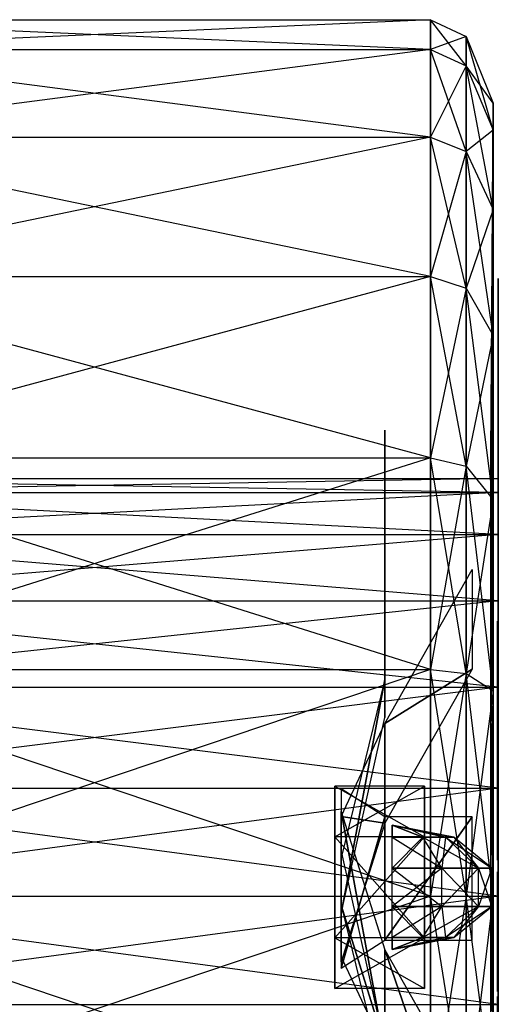
# Model space of a CAD drawing. Units: metres. Extents: x -1.62 to 1.65, y -4.29 to 2.27.
# Drawn here: x 1.16 to 1.39, y -2.76 to -2.29 of the extents above; entities that cross this region are included whole.
import ezdxf

# ---------------------------------------------------------------- set-up
doc = ezdxf.new("R2010")
doc.units = ezdxf.units.M

msp = doc.modelspace()

# ---------------------------------------------------------------- linework, layer by layer
for points in [[(1.354495, -2.306582, -0.655439), (1.354495, -2.292408, -0.547776), (1.035062, -2.306582, -0.655439)], [(1.035062, -2.306582, -0.655439), (1.035062, -2.292408, -0.547776), (1.354495, -2.292408, -0.547776)], [(1.354495, -2.292408, -0.547776), (1.354495, -2.306582, -0.440112), (1.035062, -2.292408, -0.547776)], [(1.035062, -2.292408, -0.547776), (1.035062, -2.306582, -0.440112), (1.354495, -2.306582, -0.440112)], [(1.354495, -2.306582, -0.655439), (1.354495, -2.292408, -0.547776), (1.371475, -2.300332, -0.547776)], [(1.371475, -2.300332, -0.547776), (1.371475, -2.314236, -0.442163), (1.354495, -2.292408, -0.547776)], [(1.354495, -2.292408, -0.547776), (1.354495, -2.306582, -0.440112), (1.371475, -2.314236, -0.442163)], [(1.371475, -2.314235, -0.653388), (1.371475, -2.300332, -0.547776), (1.354495, -2.306582, -0.655439)], [(1.371475, -2.314235, -0.653388), (1.371475, -2.300332, -0.547776), (1.38421, -2.332025, -0.547776)], [(1.38421, -2.332025, -0.547776), (1.38421, -2.344849, -0.450366), (1.371475, -2.300332, -0.547776)], [(1.371475, -2.300332, -0.547776), (1.371475, -2.314236, -0.442163), (1.38421, -2.344849, -0.450366)], [(1.354495, -2.348139, -0.755765), (1.354495, -2.306582, -0.655439), (1.035062, -2.348139, -0.755765)], [(1.035062, -2.348139, -0.755765), (1.035062, -2.306582, -0.655439), (1.354495, -2.306582, -0.655439)], [(1.354495, -2.306582, -0.440112), (1.354495, -2.348139, -0.339786), (1.035062, -2.306582, -0.440112)], [(1.035062, -2.306582, -0.440112), (1.035062, -2.348139, -0.339785), (1.354495, -2.348139, -0.339786)], [(1.354495, -2.348139, -0.755765), (1.354495, -2.306582, -0.655439), (1.371475, -2.314235, -0.653388)], [(1.371475, -2.314236, -0.442163), (1.371475, -2.355001, -0.343747), (1.354495, -2.306582, -0.440112)], [(1.354495, -2.306582, -0.440112), (1.354495, -2.348139, -0.339786), (1.371475, -2.355001, -0.343747)], [(1.371475, -2.355, -0.751804), (1.371475, -2.314235, -0.653388), (1.354495, -2.348139, -0.755765)], [(1.371475, -2.355, -0.751804), (1.371475, -2.314235, -0.653388), (1.38421, -2.344849, -0.645185)], [(1.38421, -2.344849, -0.645185), (1.38421, -2.332025, -0.547776), (1.371475, -2.314235, -0.653388)], [(1.38421, -2.344849, -0.450366), (1.38421, -2.382448, -0.359594), (1.371475, -2.314236, -0.442163)], [(1.371475, -2.314236, -0.442163), (1.371475, -2.355001, -0.343747), (1.38421, -2.382448, -0.359594)], [(1.38421, -2.344849, -0.645185), (1.38421, -2.332025, -0.547776), (1.383149, -2.498417, -0.547776)], [(1.383149, -2.498417, -0.547776), (1.383149, -2.505572, -0.493431), (1.38421, -2.332025, -0.547776)], [(1.38421, -2.332025, -0.547776), (1.38421, -2.344849, -0.450366), (1.383149, -2.505572, -0.493431)], [(1.38421, -2.382448, -0.735957), (1.38421, -2.344849, -0.645185), (1.371475, -2.355, -0.751804)], [(1.38421, -2.382448, -0.735957), (1.38421, -2.344849, -0.645185), (1.383149, -2.505571, -0.60212)], [(1.383149, -2.505571, -0.60212), (1.383149, -2.498417, -0.547776), (1.38421, -2.344849, -0.645185)], [(1.383149, -2.505572, -0.493431), (1.383149, -2.526548, -0.44279), (1.38421, -2.344849, -0.450366)], [(1.38421, -2.344849, -0.450366), (1.38421, -2.382448, -0.359594), (1.383149, -2.526548, -0.44279)], [(1.354495, -2.414246, -0.841918), (1.354495, -2.348139, -0.755765), (1.035062, -2.414245, -0.841918)], [(1.035062, -2.414245, -0.841918), (1.035062, -2.348139, -0.755765), (1.354495, -2.348139, -0.755765)], [(1.354495, -2.348139, -0.339786), (1.354495, -2.414246, -0.253633), (1.035062, -2.348139, -0.339785)], [(1.035062, -2.348139, -0.339785), (1.035062, -2.414245, -0.253633), (1.354495, -2.414246, -0.253633)], [(1.354495, -2.414246, -0.841918), (1.354495, -2.348139, -0.755765), (1.371475, -2.355, -0.751804)], [(1.371475, -2.355001, -0.343747), (1.371475, -2.419848, -0.259236), (1.354495, -2.348139, -0.339786)], [(1.354495, -2.348139, -0.339786), (1.354495, -2.414246, -0.253633), (1.371475, -2.419848, -0.259236)], [(1.371475, -2.419848, -0.836315), (1.371475, -2.355, -0.751804), (1.354495, -2.414246, -0.841918)], [(1.371475, -2.419848, -0.836315), (1.371475, -2.355, -0.751804), (1.38421, -2.382448, -0.735957)], [(1.38421, -2.382448, -0.359594), (1.38421, -2.442259, -0.281647), (1.371475, -2.355001, -0.343747)], [(1.371475, -2.355001, -0.343747), (1.371475, -2.419848, -0.259236), (1.38421, -2.442259, -0.281647)], [(1.38421, -2.442259, -0.813904), (1.38421, -2.382448, -0.735957), (1.371475, -2.419848, -0.836315)], [(1.38421, -2.442259, -0.813904), (1.38421, -2.382448, -0.735957), (1.383149, -2.526548, -0.652761)], [(1.383149, -2.526548, -0.652761), (1.383149, -2.505571, -0.60212), (1.38421, -2.382448, -0.735957)], [(1.383149, -2.526548, -0.44279), (1.383149, -2.559916, -0.399304), (1.38421, -2.382448, -0.359594)], [(1.38421, -2.382448, -0.359594), (1.38421, -2.442259, -0.281647), (1.383149, -2.559916, -0.399304)], [(1.035062, -2.500398, -0.908025), (1.035062, -2.414245, -0.841918), (1.354495, -2.414246, -0.841918)], [(1.354495, -2.414246, -0.253633), (1.354495, -2.500398, -0.187526), (1.035062, -2.414245, -0.253633)], [(1.035062, -2.414245, -0.253633), (1.035062, -2.500398, -0.187526), (1.354495, -2.500398, -0.187526)], [(1.354495, -2.500398, -0.908025), (1.354495, -2.414246, -0.841918), (1.035062, -2.500398, -0.908025)], [(1.354495, -2.500398, -0.908025), (1.354495, -2.414246, -0.841918), (1.371475, -2.419848, -0.836315)], [(1.371475, -2.419848, -0.259236), (1.371475, -2.504359, -0.194388), (1.354495, -2.414246, -0.253633)], [(1.354495, -2.414246, -0.253633), (1.354495, -2.500398, -0.187526), (1.371475, -2.504359, -0.194388)], [(1.386686, -2.426621, -0.400978), (1.386686, -2.415166, -0.388338), (1.386686, -2.415286, -0.413451)], [(1.386686, -2.426621, -0.400978), (1.386686, -2.427197, -0.39094), (1.386686, -2.415166, -0.388338)], [(1.386686, -2.427197, -0.39094), (1.386686, -2.437704, -0.373907), (1.386686, -2.415166, -0.388338)], [(1.386686, -2.437704, -0.373907), (1.386686, -2.429981, -0.364323), (1.386686, -2.415166, -0.388338)], [(1.386686, -2.430526, -0.40611), (1.386686, -2.415286, -0.413451), (1.386686, -2.417706, -0.418609)], [(1.386686, -2.430526, -0.40611), (1.386686, -2.426621, -0.400978), (1.386686, -2.415286, -0.413451)], [(1.371475, -2.504359, -0.901163), (1.371475, -2.419848, -0.836315), (1.354495, -2.500398, -0.908025)], [(1.371475, -2.504359, -0.901163), (1.371475, -2.419848, -0.836315), (1.38421, -2.442259, -0.813904)], [(1.38421, -2.442259, -0.281647), (1.38421, -2.520206, -0.221836), (1.371475, -2.419848, -0.259236)], [(1.371475, -2.419848, -0.259236), (1.371475, -2.504359, -0.194388), (1.38421, -2.520206, -0.221836)], [(1.386686, -2.417706, -0.418609), (1.386686, -2.440489, -0.41238), (1.386686, -2.430526, -0.40611)], [(1.386686, -2.417706, -0.418609), (1.386686, -2.433284, -0.426866), (1.386686, -2.440489, -0.41238)], [(1.386686, -2.437704, -0.373907), (1.386686, -2.446603, -0.371198), (1.386686, -2.429981, -0.364323)], [(1.386686, -2.446603, -0.371198), (1.386686, -2.443374, -0.355496), (1.386686, -2.429981, -0.364323)], [(1.386686, -2.433284, -0.426866), (1.386686, -2.449035, -0.427935), (1.386686, -2.440489, -0.41238)], [(1.38421, -2.520206, -0.873715), (1.38421, -2.442259, -0.813904), (1.371475, -2.504359, -0.901163)], [(1.38421, -2.520206, -0.873715), (1.38421, -2.442259, -0.813904), (1.383149, -2.559916, -0.696247)], [(1.383149, -2.559916, -0.696247), (1.383149, -2.526548, -0.652761), (1.38421, -2.442259, -0.813904)], [(1.383149, -2.559916, -0.399304), (1.383149, -2.603404, -0.365936), (1.38421, -2.442259, -0.281647)], [(1.38421, -2.442259, -0.281647), (1.38421, -2.520206, -0.221836), (1.383149, -2.603404, -0.365936)], [(1.386686, -2.449035, -0.427935), (1.386686, -2.462973, -0.417096), (1.386686, -2.440489, -0.41238)], [(1.386686, -2.462973, -0.417096), (1.386686, -2.455154, -0.407084), (1.386686, -2.440489, -0.41238)], [(1.386686, -2.446603, -0.371198), (1.386686, -2.458225, -0.355326), (1.386686, -2.443374, -0.355496)], [(1.386686, -2.464016, -0.359831), (1.386686, -2.444027, -0.388537), (1.386686, -2.454002, -0.394727)], [(1.386686, -2.464016, -0.359831), (1.386686, -2.454002, -0.394727), (1.386686, -2.465444, -0.380091)], [(1.386686, -2.462973, -0.417096), (1.386686, -2.474484, -0.3981), (1.386686, -2.455154, -0.407084)], [(1.386686, -2.474484, -0.3981), (1.386686, -2.465586, -0.390274), (1.386686, -2.455154, -0.407084)], [(1.386686, -2.489498, -0.379654), (1.386686, -2.464016, -0.359831), (1.386686, -2.465444, -0.380091)], [(1.386686, -2.475978, -0.38553), (1.386686, -2.465444, -0.380091), (1.386686, -2.465586, -0.390274)], [(1.386686, -2.475978, -0.38553), (1.386686, -2.478111, -0.385072), (1.386686, -2.465444, -0.380091)], [(1.386686, -2.478111, -0.385072), (1.386686, -2.489498, -0.379654), (1.386686, -2.465444, -0.380091)], [(1.386686, -2.474484, -0.3981), (1.386686, -2.475978, -0.38553), (1.386686, -2.465586, -0.390274)], [(1.386686, -2.474602, -0.312816), (1.386686, -2.468029, -0.337053), (1.386686, -2.484674, -0.334036)], [(1.386686, -2.468029, -0.337053), (1.386686, -2.468988, -0.342669), (1.386686, -2.484674, -0.334036)], [(1.386686, -2.468988, -0.342669), (1.386686, -2.492608, -0.342733), (1.386686, -2.484674, -0.334036)], [(1.386686, -2.468988, -0.342669), (1.386686, -2.481804, -0.354777), (1.386686, -2.492608, -0.342733)], [(1.386686, -2.495279, -0.293613), (1.386686, -2.474602, -0.312816), (1.386686, -2.485506, -0.318528)], [(1.386686, -2.474602, -0.312816), (1.386686, -2.482278, -0.328049), (1.386686, -2.485506, -0.318528)], [(1.386686, -2.474602, -0.312816), (1.386686, -2.484674, -0.334036), (1.386686, -2.482278, -0.328049)], [(1.386587, -2.486805, -0.607148), (1.386587, -2.478989, -0.547776), (1.386587, -2.51685, -0.599098)], [(1.386587, -2.51685, -0.599098), (1.386587, -2.510093, -0.547776), (1.386587, -2.478989, -0.547776)], [(1.386587, -2.478989, -0.547776), (1.386587, -2.486805, -0.488403), (1.386587, -2.510093, -0.547776)], [(1.386686, -2.478111, -0.385072), (1.386686, -2.482874, -0.388502), (1.386686, -2.489498, -0.379654)], [(1.386686, -2.481804, -0.354777), (1.386686, -2.49342, -0.35929), (1.386686, -2.492608, -0.342733)], [(1.386686, -2.495279, -0.293613), (1.386686, -2.485506, -0.318528), (1.386686, -2.50017, -0.304909)], [(1.332765, -2.605505, -0.549389), (1.332765, -2.623604, -0.493684), (1.332765, -2.48723, -0.51096)], [(1.332765, -2.48723, -0.51096), (1.332765, -2.623604, -0.493684), (1.332765, -2.50533, -0.455255)], [(1.386587, -2.509722, -0.662475), (1.386587, -2.486805, -0.607148), (1.386587, -2.53666, -0.646923)], [(1.386587, -2.53666, -0.646923), (1.386587, -2.51685, -0.599098), (1.386587, -2.486805, -0.607148)], [(1.386587, -2.510093, -0.547776), (1.386587, -2.51685, -0.496453), (1.386587, -2.486805, -0.488403)], [(1.386587, -2.486805, -0.488403), (1.386587, -2.509722, -0.433076), (1.386587, -2.51685, -0.496453)], [(1.386686, -2.49342, -0.35929), (1.386686, -2.498128, -0.343323), (1.386686, -2.492608, -0.342733)], [(1.386686, -2.49342, -0.35929), (1.386686, -2.514139, -0.35214), (1.386686, -2.498128, -0.343323)], [(1.386686, -2.519053, -0.287675), (1.386686, -2.495279, -0.293613), (1.386686, -2.516383, -0.304667)], [(1.386686, -2.495279, -0.293613), (1.386686, -2.50017, -0.304909), (1.386686, -2.516383, -0.304667)], [(1.386686, -2.514139, -0.35214), (1.386686, -2.508154, -0.341535), (1.386686, -2.498128, -0.343323)], [(1.354495, -2.600726, -0.949581), (1.354495, -2.500398, -0.908025), (1.035062, -2.600726, -0.949581)], [(1.035062, -2.600726, -0.949581), (1.035062, -2.500398, -0.908025), (1.354495, -2.500398, -0.908025)], [(1.354495, -2.500398, -0.187526), (1.354495, -2.600726, -0.14597), (1.035062, -2.500398, -0.187526)], [(1.035062, -2.500398, -0.187526), (1.035062, -2.600726, -0.14597), (1.354495, -2.600726, -0.14597)], [(1.354495, -2.600726, -0.949581), (1.354495, -2.500398, -0.908025), (1.371475, -2.504359, -0.901163)], [(1.371475, -2.504359, -0.194388), (1.371475, -2.602776, -0.153623), (1.354495, -2.500398, -0.187526)], [(1.354495, -2.500398, -0.187526), (1.354495, -2.600726, -0.14597), (1.371475, -2.602776, -0.153623)], [(1.371475, -2.602776, -0.941928), (1.371475, -2.504359, -0.901163), (1.354495, -2.600726, -0.949581)], [(1.371475, -2.602776, -0.941928), (1.371475, -2.504359, -0.901163), (1.38421, -2.520206, -0.873715)], [(1.38421, -2.520206, -0.221836), (1.38421, -2.61098, -0.184237), (1.371475, -2.504359, -0.194388)], [(1.371475, -2.504359, -0.194388), (1.371475, -2.602776, -0.153623), (1.38421, -2.61098, -0.184237)], [(1.386686, -2.521443, -0.329193), (1.386686, -2.508154, -0.341535), (1.386686, -2.531577, -0.335946)], [(1.386686, -2.508154, -0.341535), (1.386686, -2.514139, -0.35214), (1.386686, -2.531577, -0.335946)], [(1.386587, -2.51685, -0.599098), (1.386587, -2.510093, -0.547776), (1.003046, -2.51685, -0.599098)], [(1.003046, -2.51685, -0.599098), (1.003046, -2.510093, -0.547776), (1.386587, -2.510093, -0.547776)], [(1.386587, -2.510093, -0.547776), (1.386587, -2.51685, -0.496453), (1.003046, -2.510093, -0.547776)], [(1.003046, -2.510093, -0.547776), (1.003046, -2.51685, -0.496453), (1.386587, -2.51685, -0.496453)], [(1.386587, -2.546178, -0.709985), (1.386587, -2.509722, -0.662475), (1.386587, -2.568174, -0.687991)], [(1.386587, -2.568174, -0.687991), (1.386587, -2.53666, -0.646923), (1.386587, -2.509722, -0.662475)], [(1.386587, -2.51685, -0.496453), (1.386587, -2.53666, -0.448628), (1.386587, -2.509722, -0.433076)], [(1.386587, -2.509722, -0.433076), (1.386587, -2.546178, -0.385566), (1.386587, -2.53666, -0.448628)], [(1.386587, -2.53666, -0.646923), (1.386587, -2.51685, -0.599098), (1.003046, -2.53666, -0.646923)], [(1.003046, -2.53666, -0.646923), (1.003046, -2.51685, -0.599098), (1.386587, -2.51685, -0.599098)], [(1.386587, -2.51685, -0.496453), (1.386587, -2.53666, -0.448628), (1.003046, -2.51685, -0.496453)], [(1.003046, -2.51685, -0.496453), (1.003046, -2.53666, -0.448628), (1.386587, -2.53666, -0.448628)], [(1.386686, -2.524743, -0.290752), (1.386686, -2.519053, -0.287675), (1.386686, -2.516383, -0.304667)], [(1.386686, -2.516383, -0.304667), (1.386686, -2.523126, -0.314316), (1.386686, -2.524743, -0.290752)], [(1.38421, -2.61098, -0.911314), (1.38421, -2.520206, -0.873715), (1.371475, -2.602776, -0.941928)], [(1.38421, -2.61098, -0.911314), (1.38421, -2.520206, -0.873715), (1.383149, -2.603404, -0.729615)], [(1.383149, -2.603404, -0.729615), (1.383149, -2.559916, -0.696247), (1.38421, -2.520206, -0.873715)], [(1.383149, -2.603404, -0.365936), (1.383149, -2.654045, -0.344959), (1.38421, -2.520206, -0.221836)], [(1.38421, -2.520206, -0.221836), (1.38421, -2.61098, -0.184237), (1.383149, -2.654045, -0.344959)], [(1.386686, -2.524903, -0.320456), (1.386686, -2.521443, -0.329193), (1.386686, -2.531577, -0.335946)], [(1.386686, -2.523126, -0.314316), (1.386686, -2.536595, -0.303893), (1.386686, -2.524743, -0.290752)], [(1.386686, -2.523126, -0.314316), (1.386686, -2.539799, -0.312473), (1.386686, -2.536595, -0.303893)], [(1.386686, -2.523126, -0.314316), (1.386686, -2.524903, -0.320456), (1.386686, -2.539799, -0.312473)], [(1.386686, -2.524903, -0.320456), (1.386686, -2.535817, -0.328583), (1.386686, -2.539799, -0.312473)], [(1.386686, -2.524903, -0.320456), (1.386686, -2.531577, -0.335946), (1.386686, -2.535817, -0.328583)], [(1.386587, -2.568174, -0.687991), (1.386587, -2.53666, -0.646923), (1.003046, -2.568174, -0.687991)], [(1.003046, -2.568174, -0.687991), (1.003046, -2.53666, -0.646923), (1.386587, -2.53666, -0.646923)], [(1.386587, -2.53666, -0.448628), (1.386587, -2.568174, -0.40756), (1.003046, -2.53666, -0.448628)], [(1.003046, -2.53666, -0.448628), (1.003046, -2.568174, -0.40756), (1.386587, -2.568174, -0.40756)], [(1.386587, -2.53666, -0.448628), (1.386587, -2.568174, -0.40756), (1.386587, -2.546178, -0.385566)], [(1.386686, -2.539026, -0.269523), (1.386686, -2.537837, -0.275095), (1.386686, -2.555605, -0.272889)], [(1.386686, -2.537837, -0.275095), (1.386686, -2.55975, -0.283907), (1.386686, -2.555605, -0.272889)], [(1.386686, -2.537837, -0.275095), (1.386686, -2.545253, -0.29109), (1.386686, -2.55975, -0.283907)], [(1.386686, -2.554113, -0.249447), (1.386686, -2.539026, -0.269523), (1.386686, -2.555605, -0.272889)], [(1.386587, -2.59369, -0.746441), (1.386587, -2.546178, -0.709985), (1.386587, -2.609242, -0.719503)], [(1.386587, -2.609242, -0.719503), (1.386587, -2.568174, -0.687991), (1.386587, -2.546178, -0.709985)], [(1.386587, -2.546178, -0.385566), (1.386587, -2.59369, -0.34911), (1.386587, -2.568174, -0.40756)], [(1.386686, -2.545253, -0.29109), (1.386686, -2.55437, -0.299586), (1.386686, -2.55975, -0.283907)], [(1.374236, -2.600687, -0.740748), (1.332765, -2.626398, -0.605712), (1.374236, -2.5533, -0.706321)], [(1.386686, -2.580434, -0.239273), (1.386686, -2.554113, -0.249447), (1.386686, -2.562125, -0.258792)], [(1.386686, -2.554113, -0.249447), (1.386686, -2.555597, -0.26644), (1.386686, -2.562125, -0.258792)], [(1.386686, -2.554113, -0.249447), (1.386686, -2.555605, -0.272889), (1.386686, -2.555597, -0.26644)], [(1.386686, -2.55437, -0.299586), (1.386686, -2.564661, -0.2865), (1.386686, -2.55975, -0.283907)], [(1.386686, -2.55437, -0.299586), (1.386686, -2.576264, -0.300622), (1.386686, -2.564661, -0.2865)], [(1.386686, -2.580434, -0.239273), (1.386686, -2.562125, -0.258792), (1.386686, -2.580792, -0.251577)], [(1.386686, -2.576264, -0.300622), (1.386686, -2.574635, -0.288554), (1.386686, -2.564661, -0.2865)], [(1.386587, -2.609242, -0.719503), (1.386587, -2.568174, -0.687991), (1.003046, -2.609242, -0.719503)], [(1.003046, -2.609242, -0.719503), (1.003046, -2.568174, -0.687991), (1.386587, -2.568174, -0.687991)], [(1.386587, -2.568174, -0.40756), (1.386587, -2.609242, -0.376048), (1.003046, -2.568174, -0.40756)], [(1.003046, -2.568174, -0.40756), (1.003046, -2.609242, -0.376048), (1.386587, -2.609242, -0.376048)], [(1.386587, -2.568174, -0.40756), (1.386587, -2.609242, -0.376048), (1.386587, -2.59369, -0.34911)], [(1.386686, -2.591551, -0.282015), (1.386686, -2.574635, -0.288554), (1.386686, -2.598461, -0.292042)], [(1.386686, -2.574635, -0.288554), (1.386686, -2.576264, -0.300622), (1.386686, -2.598461, -0.292042)], [(1.386332, -2.596157, -0.804148), (1.386332, -2.57792, -0.847326), (1.386332, -2.593849, -0.843592)], [(1.386332, -2.57792, -0.847326), (1.386332, -2.624221, -0.863084), (1.386332, -2.593849, -0.843592)], [(1.386686, -2.604717, -0.242567), (1.386686, -2.580434, -0.239273), (1.386686, -2.59594, -0.25736)], [(1.386686, -2.580434, -0.239273), (1.386686, -2.580792, -0.251577), (1.386686, -2.59594, -0.25736)], [(1.386686, -2.598003, -0.275183), (1.386686, -2.591551, -0.282015), (1.386686, -2.598461, -0.292042)], [(1.386332, -2.596157, -0.804148), (1.386332, -2.593849, -0.843592), (1.386332, -2.597976, -0.832625)], [(1.386332, -2.624221, -0.863084), (1.386332, -2.626599, -0.854017), (1.386332, -2.593849, -0.843592)], [(1.386332, -2.634977, -0.817446), (1.386332, -2.596157, -0.804148), (1.386332, -2.603753, -0.817271)], [(1.386332, -2.596157, -0.804148), (1.386332, -2.601277, -0.823851), (1.386332, -2.603753, -0.817271)], [(1.386332, -2.596157, -0.804148), (1.386332, -2.597976, -0.832625), (1.386332, -2.601277, -0.823851)], [(1.386332, -2.597976, -0.832625), (1.386332, -2.628361, -0.83265), (1.386332, -2.601277, -0.823851)], [(1.386332, -2.597976, -0.832625), (1.386332, -2.625875, -0.841689), (1.386332, -2.628361, -0.83265)], [(1.386587, -2.649017, -0.769358), (1.386587, -2.59369, -0.746441), (1.386587, -2.657067, -0.739313)], [(1.386587, -2.657067, -0.739313), (1.386587, -2.609242, -0.719503), (1.386587, -2.59369, -0.746441)], [(1.386587, -2.59369, -0.34911), (1.386587, -2.649017, -0.326193), (1.386587, -2.609242, -0.376048)], [(1.386686, -2.608861, -0.247534), (1.386686, -2.604717, -0.242567), (1.386686, -2.59594, -0.25736)], [(1.386686, -2.59594, -0.25736), (1.386686, -2.598627, -0.268821), (1.386686, -2.608861, -0.247534)], [(1.386686, -2.598627, -0.268821), (1.386686, -2.598003, -0.275183), (1.386686, -2.614795, -0.273287)], [(1.386686, -2.598003, -0.275183), (1.386686, -2.605128, -0.286775), (1.386686, -2.614795, -0.273287)], [(1.386686, -2.598003, -0.275183), (1.386686, -2.598461, -0.292042), (1.386686, -2.605128, -0.286775)], [(1.354495, -2.708389, -0.963755), (1.354495, -2.600726, -0.949581), (1.035062, -2.708389, -0.963755)], [(1.035062, -2.708389, -0.963755), (1.035062, -2.600726, -0.949581), (1.354495, -2.600726, -0.949581)], [(1.354495, -2.600726, -0.14597), (1.354495, -2.708389, -0.131796), (1.035062, -2.600726, -0.14597)], [(1.035062, -2.600726, -0.14597), (1.035062, -2.708389, -0.131796), (1.354495, -2.708389, -0.131796)], [(1.332765, -2.673783, -0.640139), (1.332765, -2.626398, -0.605712), (1.374236, -2.600687, -0.740748)], [(1.354495, -2.708389, -0.963755), (1.354495, -2.600726, -0.949581), (1.371475, -2.602776, -0.941928)], [(1.371475, -2.602776, -0.153623), (1.371475, -2.708389, -0.139719), (1.354495, -2.600726, -0.14597)], [(1.354495, -2.600726, -0.14597), (1.354495, -2.708389, -0.131796), (1.371475, -2.708389, -0.139719)], [(1.371475, -2.708389, -0.955832), (1.371475, -2.602776, -0.941928), (1.354495, -2.708389, -0.963755)], [(1.371475, -2.708389, -0.955832), (1.371475, -2.602776, -0.941928), (1.38421, -2.61098, -0.911314)], [(1.38421, -2.61098, -0.184237), (1.38421, -2.708389, -0.171413), (1.371475, -2.602776, -0.153623)], [(1.371475, -2.602776, -0.153623), (1.371475, -2.708389, -0.139719), (1.38421, -2.708389, -0.171413)], [(1.386686, -2.598627, -0.268821), (1.386686, -2.614999, -0.264131), (1.386686, -2.608861, -0.247534)], [(1.386686, -2.598627, -0.268821), (1.386686, -2.614795, -0.273287), (1.386686, -2.614999, -0.264131)], [(1.31203, -2.690222, -0.590926), (1.31203, -2.716557, -0.509876), (1.332765, -2.605505, -0.549389)], [(1.332765, -2.605505, -0.549389), (1.31203, -2.716557, -0.509876), (1.332765, -2.623604, -0.493684)], [(1.383149, -2.654045, -0.750592), (1.383149, -2.603404, -0.729615), (1.38421, -2.61098, -0.911314)], [(1.386332, -2.603753, -0.817271), (1.386332, -2.632563, -0.826504), (1.386332, -2.634977, -0.817446)], [(1.386587, -2.657067, -0.739313), (1.386587, -2.609242, -0.719503), (1.003046, -2.657067, -0.739313)], [(1.003046, -2.657067, -0.739313), (1.003046, -2.609242, -0.719503), (1.386587, -2.609242, -0.719503)], [(1.386587, -2.609242, -0.376048), (1.386587, -2.657067, -0.356238), (1.003046, -2.609242, -0.376048)], [(1.003046, -2.609242, -0.376048), (1.003046, -2.657067, -0.356238), (1.386587, -2.657067, -0.356238)], [(1.38421, -2.708389, -0.924138), (1.38421, -2.61098, -0.911314), (1.371475, -2.708389, -0.955832)], [(1.38421, -2.708389, -0.924138), (1.38421, -2.61098, -0.911314), (1.383149, -2.654045, -0.750592)], [(1.383149, -2.654045, -0.344959), (1.383149, -2.708389, -0.337805), (1.38421, -2.61098, -0.184237)], [(1.38421, -2.61098, -0.184237), (1.38421, -2.708389, -0.171413), (1.383149, -2.708389, -0.337805)], [(1.386587, -2.609242, -0.376048), (1.386587, -2.657067, -0.356238), (1.386587, -2.649017, -0.326193)], [(1.386686, -2.676185, -0.220684), (1.386686, -2.621835, -0.226367), (1.386686, -2.642227, -0.234562)], [(1.386686, -2.621835, -0.226367), (1.386686, -2.647655, -0.26936), (1.386686, -2.642227, -0.234562)], [(1.386686, -2.621835, -0.226367), (1.386686, -2.633934, -0.283805), (1.386686, -2.647655, -0.26936)], [(1.332765, -2.673783, -0.640139), (1.31203, -2.670521, -0.522312), (1.332765, -2.626398, -0.605712)], [(1.386332, -2.646813, -0.844307), (1.386332, -2.630814, -0.864743), (1.386332, -2.645427, -0.86793)], [(1.386686, -2.647655, -0.26936), (1.386686, -2.633934, -0.283805), (1.386686, -2.677628, -0.276455)], [(1.386686, -2.676185, -0.220684), (1.386686, -2.642227, -0.234562), (1.386686, -2.667745, -0.23302)], [(1.386332, -2.646813, -0.844307), (1.386332, -2.645427, -0.86793), (1.386332, -2.649821, -0.859227)], [(1.386332, -2.651715, -0.835729), (1.386332, -2.646813, -0.844307), (1.386332, -2.656802, -0.849762)], [(1.386332, -2.646813, -0.844307), (1.386332, -2.649821, -0.859227), (1.386332, -2.656802, -0.849762)], [(1.386587, -2.708389, -0.777175), (1.386587, -2.649017, -0.769358), (1.386587, -2.708389, -0.74607)], [(1.386587, -2.708389, -0.74607), (1.386587, -2.657067, -0.739313), (1.386587, -2.649017, -0.769358)], [(1.386587, -2.649017, -0.326193), (1.386587, -2.708389, -0.318376), (1.386587, -2.657067, -0.356238)], [(1.386686, -2.67035, -0.265199), (1.386686, -2.647655, -0.26936), (1.386686, -2.677628, -0.276455)], [(1.383149, -2.708389, -0.757746), (1.383149, -2.654045, -0.750592), (1.38421, -2.708389, -0.924138)], [(1.386332, -2.656802, -0.849762), (1.386332, -2.649821, -0.859227), (1.386332, -2.675739, -0.865381)], [(1.386332, -2.661138, -0.82435), (1.386332, -2.651715, -0.835729), (1.386332, -2.656802, -0.849762)], [(1.386587, -2.708389, -0.74607), (1.386587, -2.657067, -0.739313), (1.003046, -2.708389, -0.74607)], [(1.003046, -2.708389, -0.74607), (1.003046, -2.657067, -0.739313), (1.386587, -2.657067, -0.739313)], [(1.386587, -2.657067, -0.356238), (1.386587, -2.708389, -0.349481), (1.003046, -2.657067, -0.356238)], [(1.003046, -2.657067, -0.356238), (1.003046, -2.708389, -0.349481), (1.386587, -2.708389, -0.349481)], [(1.308988, -2.680203, -0.506221), (1.308988, -2.656211, -0.547776), (1.351573, -2.680203, -0.506221)], [(1.351573, -2.680203, -0.506221), (1.351573, -2.656211, -0.547776), (1.308988, -2.656211, -0.547776)], [(1.308988, -2.656211, -0.547776), (1.308988, -2.680203, -0.589331), (1.351573, -2.656211, -0.547776)], [(1.351573, -2.656211, -0.547776), (1.351573, -2.680203, -0.589331), (1.308988, -2.680203, -0.589331)], [(1.31203, -2.657389, -0.549816), (1.31203, -2.74261, -0.549816), (1.332765, -2.670714, -0.456409)], [(1.31203, -2.657389, -0.549816), (1.31203, -2.74261, -0.549816), (1.332765, -2.670714, -0.456409)], [(1.351573, -2.680203, -0.506221), (1.351573, -2.656211, -0.547776), (1.351573, -2.704195, -0.547776)], [(1.351573, -2.656211, -0.547776), (1.351573, -2.680203, -0.589331), (1.351573, -2.704195, -0.547776)], [(1.386332, -2.656802, -0.849762), (1.386332, -2.659892, -0.846713), (1.386332, -2.664431, -0.837937)], [(1.386332, -2.664431, -0.837937), (1.386332, -2.661138, -0.82435), (1.386332, -2.656802, -0.849762)], [(1.386332, -2.670588, -0.852989), (1.386332, -2.656802, -0.849762), (1.386332, -2.675739, -0.865381)], [(1.386587, -2.657067, -0.356238), (1.386587, -2.708389, -0.349481), (1.386587, -2.708389, -0.318376)], [(1.386332, -2.664431, -0.837937), (1.386332, -2.66599, -0.835802), (1.386332, -2.661138, -0.82435)], [(1.386332, -2.66599, -0.835802), (1.386332, -2.674101, -0.825087), (1.386332, -2.661138, -0.82435)], [(1.31203, -2.737068, -0.519846), (1.31203, -2.668122, -0.569938), (1.332765, -2.781191, -0.603246)], [(1.332765, -2.781191, -0.603246), (1.31203, -2.668122, -0.569938), (1.332765, -2.733805, -0.637674)], [(1.386332, -2.66599, -0.835802), (1.386332, -2.670588, -0.852989), (1.386332, -2.674101, -0.825087)], [(1.386686, -2.676185, -0.220684), (1.386686, -2.667745, -0.23302), (1.386686, -2.677062, -0.236802)], [(1.31203, -2.739466, -0.572404), (1.31203, -2.670521, -0.522312), (1.332765, -2.673783, -0.640139)], [(1.332765, -2.670714, -0.456409), (1.31203, -2.74261, -0.549816), (1.332765, -2.729286, -0.456409)], [(1.332765, -2.670714, -0.456409), (1.31203, -2.74261, -0.549816), (1.332765, -2.729286, -0.456409)], [(1.332765, -2.670714, -0.456409), (1.332765, -2.729286, -0.456409), (1.374236, -2.670714, -0.33205)], [(1.374236, -2.670714, -0.33205), (1.332765, -2.729286, -0.456409), (1.374236, -2.729286, -0.33205)], [(1.332765, -2.670714, -0.456409), (1.332765, -2.729286, -0.456409), (1.374236, -2.670714, -0.33205)], [(1.374236, -2.670714, -0.33205), (1.332765, -2.729286, -0.456409), (1.374236, -2.729286, -0.33205)], [(1.386332, -2.670588, -0.852989), (1.386332, -2.675739, -0.865381), (1.386332, -2.674101, -0.825087)], [(1.386686, -2.675188, -0.263375), (1.386686, -2.67035, -0.265199), (1.386686, -2.677628, -0.276455)], [(1.336221, -2.674725, -0.547776), (1.336221, -2.680353, -0.530454), (1.350862, -2.680353, -0.532775)], [(1.336221, -2.674725, -0.547776), (1.350862, -2.680353, -0.532775), (1.36158, -2.680353, -0.539115)], [(1.336221, -2.674725, -0.547776), (1.36158, -2.680353, -0.539115), (1.365503, -2.680353, -0.547776)], [(1.336221, -2.674725, -0.547776), (1.365503, -2.680353, -0.547776), (1.36158, -2.680353, -0.556436)], [(1.336221, -2.674725, -0.547776), (1.36158, -2.680353, -0.556436), (1.350862, -2.680353, -0.562777)], [(1.336221, -2.674725, -0.547776), (1.350862, -2.680353, -0.562777), (1.336221, -2.680353, -0.565097)], [(1.386332, -2.675739, -0.865381), (1.386332, -2.676352, -0.872513), (1.386332, -2.674101, -0.825087)], [(1.386332, -2.676352, -0.872513), (1.386332, -2.690721, -0.871322), (1.386332, -2.674101, -0.825087)], [(1.386332, -2.676352, -0.872513), (1.386332, -2.69126, -0.873701), (1.386332, -2.690721, -0.871322)], [(1.386686, -2.678868, -0.254341), (1.386686, -2.675188, -0.263375), (1.386686, -2.682254, -0.273278)], [(1.386686, -2.675188, -0.263375), (1.386686, -2.677628, -0.276455), (1.386686, -2.682254, -0.273278)], [(1.386686, -2.69318, -0.230439), (1.386686, -2.676185, -0.220684), (1.386686, -2.677062, -0.236802)], [(1.386686, -2.69318, -0.230439), (1.386686, -2.677062, -0.236802), (1.386686, -2.678868, -0.254341)], [(1.308988, -2.728187, -0.506221), (1.308988, -2.680203, -0.506221), (1.351573, -2.728187, -0.506221)], [(1.351573, -2.728187, -0.506221), (1.351573, -2.680203, -0.506221), (1.308988, -2.680203, -0.506221)], [(1.308988, -2.680203, -0.589331), (1.308988, -2.728187, -0.589331), (1.351573, -2.680203, -0.589331)], [(1.351573, -2.680203, -0.589331), (1.351573, -2.728187, -0.589331), (1.308988, -2.728187, -0.589331)], [(1.336221, -2.680353, -0.530454), (1.350862, -2.680353, -0.532775), (1.336221, -2.695088, -0.519749)], [(1.336221, -2.695088, -0.519749), (1.359911, -2.695088, -0.523503), (1.350862, -2.680353, -0.532775)], [(1.350862, -2.680353, -0.562777), (1.336221, -2.680353, -0.565097), (1.359911, -2.695088, -0.572048)], [(1.359911, -2.695088, -0.572048), (1.336221, -2.695088, -0.575803), (1.336221, -2.680353, -0.565097)], [(1.350862, -2.680353, -0.532775), (1.36158, -2.680353, -0.539115), (1.359911, -2.695088, -0.523503)], [(1.36158, -2.680353, -0.556436), (1.350862, -2.680353, -0.562777), (1.377253, -2.695088, -0.561789)], [(1.377253, -2.695088, -0.561789), (1.359911, -2.695088, -0.572048), (1.350862, -2.680353, -0.562777)], [(1.351573, -2.728187, -0.506221), (1.351573, -2.680203, -0.506221), (1.351573, -2.704195, -0.547776)], [(1.351573, -2.680203, -0.589331), (1.351573, -2.728187, -0.589331), (1.351573, -2.704195, -0.547776)], [(1.359911, -2.695088, -0.523503), (1.377253, -2.695088, -0.533762), (1.36158, -2.680353, -0.539115)], [(1.36158, -2.680353, -0.539115), (1.365503, -2.680353, -0.547776), (1.377253, -2.695088, -0.533762)], [(1.365503, -2.680353, -0.547776), (1.36158, -2.680353, -0.556436), (1.3836, -2.695088, -0.547776)], [(1.3836, -2.695088, -0.547776), (1.377253, -2.695088, -0.561789), (1.36158, -2.680353, -0.556436)], [(1.377253, -2.695088, -0.533762), (1.3836, -2.695088, -0.547776), (1.365503, -2.680353, -0.547776)], [(1.386686, -2.69318, -0.230439), (1.386686, -2.678868, -0.254341), (1.386686, -2.691758, -0.264205)], [(1.386686, -2.678868, -0.254341), (1.386686, -2.682254, -0.273278), (1.386686, -2.691758, -0.264205)], [(1.31203, -2.686341, -0.505886), (1.31203, -2.712676, -0.586937), (1.332765, -2.779294, -0.489695)], [(1.336221, -2.695088, -0.519749), (1.359911, -2.695088, -0.523503), (1.336221, -2.713301, -0.519749)], [(1.336221, -2.713301, -0.519749), (1.359911, -2.713301, -0.523503), (1.359911, -2.695088, -0.523503)], [(1.359911, -2.695088, -0.572048), (1.336221, -2.695088, -0.575803), (1.359911, -2.713301, -0.572048)], [(1.359911, -2.713301, -0.572048), (1.336221, -2.713301, -0.575803), (1.336221, -2.695088, -0.575803)], [(1.359911, -2.695088, -0.523503), (1.377253, -2.695088, -0.533762), (1.359911, -2.713301, -0.523503)], [(1.359911, -2.713301, -0.523503), (1.377253, -2.713301, -0.533762), (1.377253, -2.695088, -0.533762)], [(1.377253, -2.695088, -0.561789), (1.359911, -2.695088, -0.572048), (1.377253, -2.713301, -0.561789)], [(1.377253, -2.713301, -0.561789), (1.359911, -2.713301, -0.572048), (1.359911, -2.695088, -0.572048)], [(1.377253, -2.695088, -0.533762), (1.3836, -2.695088, -0.547776), (1.377253, -2.713301, -0.533762)], [(1.377253, -2.713301, -0.533762), (1.3836, -2.713301, -0.547776), (1.3836, -2.695088, -0.547776)], [(1.3836, -2.695088, -0.547776), (1.377253, -2.695088, -0.561789), (1.3836, -2.713301, -0.547776)], [(1.3836, -2.713301, -0.547776), (1.377253, -2.713301, -0.561789), (1.377253, -2.695088, -0.561789)], [(1.386686, -2.691758, -0.264205), (1.386686, -2.69505, -0.259781), (1.386686, -2.69591, -0.239236)], [(1.386686, -2.69591, -0.239236), (1.386686, -2.69318, -0.230439), (1.386686, -2.691758, -0.264205)], [(1.386332, -2.698062, -0.84119), (1.386332, -2.696833, -0.855212), (1.386332, -2.709038, -0.855515)], [(1.386332, -2.696833, -0.855212), (1.386332, -2.700979, -0.86709), (1.386332, -2.709038, -0.855515)], [(1.386332, -2.709718, -0.846144), (1.386332, -2.700638, -0.83777), (1.386332, -2.698062, -0.84119)], [(1.386332, -2.698062, -0.84119), (1.386332, -2.709038, -0.855515), (1.386332, -2.709718, -0.846144)], [(1.386332, -2.709718, -0.846144), (1.386332, -2.71158, -0.841459), (1.386332, -2.700638, -0.83777)], [(1.386332, -2.71158, -0.841459), (1.386332, -2.715088, -0.828541), (1.386332, -2.700638, -0.83777)], [(1.351573, -2.752178, -0.547776), (1.351573, -2.728187, -0.506221), (1.351573, -2.704195, -0.547776)], [(1.351573, -2.728187, -0.589331), (1.351573, -2.752178, -0.547776), (1.351573, -2.704195, -0.547776)], [(1.386332, -2.700979, -0.86709), (1.386332, -2.714353, -0.873081), (1.386332, -2.709038, -0.855515)], [(1.386686, -2.715104, -0.260388), (1.386686, -2.70319, -0.268681), (1.386686, -2.708064, -0.268842)], [(1.386686, -2.70319, -0.268681), (1.386686, -2.707824, -0.274706), (1.386686, -2.708064, -0.268842)], [(1.386686, -2.70319, -0.268681), (1.386686, -2.70446, -0.28046), (1.386686, -2.707824, -0.274706)], [(1.386686, -2.70446, -0.28046), (1.386686, -2.70935, -0.276242), (1.386686, -2.707824, -0.274706)], [(1.386686, -2.70935, -0.276242), (1.386686, -2.70446, -0.28046), (1.386686, -2.718625, -0.279758)], [(1.386587, -2.759712, -0.739313), (1.386587, -2.708389, -0.74607), (1.003046, -2.759712, -0.739313)], [(1.003046, -2.759712, -0.739313), (1.003046, -2.708389, -0.74607), (1.386587, -2.708389, -0.74607)], [(1.386587, -2.708389, -0.349481), (1.386587, -2.759712, -0.356238), (1.003046, -2.708389, -0.349481)], [(1.003046, -2.708389, -0.349481), (1.003046, -2.759712, -0.356238), (1.386587, -2.759712, -0.356238)], [(1.354495, -2.816053, -0.949581), (1.354495, -2.708389, -0.963755), (1.035062, -2.816053, -0.949581)], [(1.035062, -2.816053, -0.949581), (1.035062, -2.708389, -0.963755), (1.354495, -2.708389, -0.963755)], [(1.354495, -2.708389, -0.131796), (1.354495, -2.816053, -0.14597), (1.035062, -2.708389, -0.131796)], [(1.035062, -2.708389, -0.131796), (1.035062, -2.816053, -0.14597), (1.354495, -2.816053, -0.14597)], [(1.371475, -2.814002, -0.941928), (1.371475, -2.708389, -0.955832), (1.354495, -2.816053, -0.949581)], [(1.354495, -2.816053, -0.949581), (1.354495, -2.708389, -0.963755), (1.371475, -2.708389, -0.955832)], [(1.371475, -2.708389, -0.139719), (1.371475, -2.814002, -0.153623), (1.354495, -2.708389, -0.131796)], [(1.354495, -2.708389, -0.131796), (1.354495, -2.816053, -0.14597), (1.371475, -2.814002, -0.153623)], [(1.38421, -2.805799, -0.911314), (1.38421, -2.708389, -0.924138), (1.371475, -2.814002, -0.941928)], [(1.371475, -2.814002, -0.941928), (1.371475, -2.708389, -0.955832), (1.38421, -2.708389, -0.924138)], [(1.38421, -2.708389, -0.171413), (1.38421, -2.805799, -0.184237), (1.371475, -2.708389, -0.139719)], [(1.371475, -2.708389, -0.139719), (1.371475, -2.814002, -0.153623), (1.38421, -2.805799, -0.184237)], [(1.383149, -2.762734, -0.750592), (1.383149, -2.708389, -0.757746), (1.38421, -2.805799, -0.911314)], [(1.38421, -2.805799, -0.911314), (1.38421, -2.708389, -0.924138), (1.383149, -2.708389, -0.757746)], [(1.383149, -2.708389, -0.337805), (1.383149, -2.762734, -0.344959), (1.38421, -2.708389, -0.171413)], [(1.38421, -2.708389, -0.171413), (1.38421, -2.805799, -0.184237), (1.383149, -2.762734, -0.344959)], [(1.386332, -2.714353, -0.873081), (1.386332, -2.718213, -0.863644), (1.386332, -2.709038, -0.855515)], [(1.386587, -2.767762, -0.769358), (1.386587, -2.708389, -0.777175), (1.386587, -2.759712, -0.739313)], [(1.386587, -2.759712, -0.739313), (1.386587, -2.708389, -0.74607), (1.386587, -2.708389, -0.777175)], [(1.386587, -2.708389, -0.318376), (1.386587, -2.767762, -0.326193), (1.386587, -2.708389, -0.349481)], [(1.386587, -2.708389, -0.349481), (1.386587, -2.759712, -0.356238), (1.386587, -2.767762, -0.326193)], [(1.386686, -2.714831, -0.264782), (1.386686, -2.708064, -0.268842), (1.386686, -2.721166, -0.268185)], [(1.386686, -2.714831, -0.264782), (1.386686, -2.715104, -0.260388), (1.386686, -2.708064, -0.268842)], [(1.386686, -2.71252, -0.276405), (1.386686, -2.70935, -0.276242), (1.386686, -2.718625, -0.279758)], [(1.332765, -2.779294, -0.489695), (1.31203, -2.712676, -0.586937), (1.332765, -2.797394, -0.5454)], [(1.336221, -2.713301, -0.519749), (1.359911, -2.713301, -0.523503), (1.336221, -2.728036, -0.530454)], [(1.336221, -2.728036, -0.530454), (1.350862, -2.728036, -0.532775), (1.359911, -2.713301, -0.523503)], [(1.359911, -2.713301, -0.572048), (1.336221, -2.713301, -0.575803), (1.350862, -2.728036, -0.562777)], [(1.350862, -2.728036, -0.562777), (1.336221, -2.728036, -0.565097), (1.336221, -2.713301, -0.575803)], [(1.359911, -2.713301, -0.523503), (1.377253, -2.713301, -0.533762), (1.350862, -2.728036, -0.532775)], [(1.350862, -2.728036, -0.532775), (1.36158, -2.728036, -0.539115), (1.377253, -2.713301, -0.533762)], [(1.36158, -2.728036, -0.556436), (1.350862, -2.728036, -0.562777), (1.359911, -2.713301, -0.572048)], [(1.377253, -2.713301, -0.561789), (1.359911, -2.713301, -0.572048), (1.36158, -2.728036, -0.556436)], [(1.377253, -2.713301, -0.533762), (1.3836, -2.713301, -0.547776), (1.36158, -2.728036, -0.539115)], [(1.36158, -2.728036, -0.539115), (1.365503, -2.728036, -0.547776), (1.3836, -2.713301, -0.547776)], [(1.365503, -2.728036, -0.547776), (1.36158, -2.728036, -0.556436), (1.377253, -2.713301, -0.561789)], [(1.3836, -2.713301, -0.547776), (1.377253, -2.713301, -0.561789), (1.365503, -2.728036, -0.547776)], [(1.386332, -2.71158, -0.841459), (1.386332, -2.717649, -0.837871), (1.386332, -2.715088, -0.828541)], [(1.386332, -2.714353, -0.873081), (1.386332, -2.733309, -0.872365), (1.386332, -2.718213, -0.863644)], [(1.386686, -2.71568, -0.220731), (1.386686, -2.711719, -0.224935), (1.386686, -2.717286, -0.225237)], [(1.386686, -2.711719, -0.224935), (1.386686, -2.71267, -0.242612), (1.386686, -2.717286, -0.225237)], [(1.386686, -2.723871, -0.274317), (1.386686, -2.71252, -0.276405), (1.386686, -2.718625, -0.279758)], [(1.386686, -2.71267, -0.242612), (1.386686, -2.716195, -0.242812), (1.386686, -2.717286, -0.225237)], [(1.386686, -2.718122, -0.265004), (1.386686, -2.714831, -0.264782), (1.386686, -2.721166, -0.268185)], [(1.386686, -2.715104, -0.260388), (1.386686, -2.714831, -0.264782), (1.386686, -2.725793, -0.253863)], [(1.386332, -2.717649, -0.837871), (1.386332, -2.731003, -0.837287), (1.386332, -2.715088, -0.828541)], [(1.386332, -2.731003, -0.837287), (1.386332, -2.732739, -0.827769), (1.386332, -2.715088, -0.828541)], [(1.386332, -2.733309, -0.872365), (1.386332, -2.734009, -0.862922), (1.386332, -2.718213, -0.863644)], [(1.386686, -2.719292, -0.248904), (1.386686, -2.715104, -0.260388), (1.386686, -2.725793, -0.253863)], [(1.386686, -2.757376, -0.210685), (1.386686, -2.71568, -0.220731), (1.386686, -2.717286, -0.225237)], [(1.386686, -2.716195, -0.242812), (1.386686, -2.715831, -0.248671), (1.386686, -2.717956, -0.242926)], [(1.386686, -2.715831, -0.248671), (1.386686, -2.719292, -0.248904), (1.386686, -2.717956, -0.242926)], [(1.386686, -2.716195, -0.242812), (1.386686, -2.717956, -0.242926), (1.386686, -2.717286, -0.225237)], [(1.386686, -2.757376, -0.210685), (1.386686, -2.717286, -0.225237), (1.386686, -2.730542, -0.223362)], [(1.386686, -2.717286, -0.225237), (1.386686, -2.72799, -0.230487), (1.386686, -2.730542, -0.223362)], [(1.386686, -2.719292, -0.248904), (1.386686, -2.721135, -0.247571), (1.386686, -2.717956, -0.242926)], [(1.386686, -2.729198, -0.254202), (1.386686, -2.718122, -0.265004), (1.386686, -2.721166, -0.268185)], [(1.386686, -2.723871, -0.274317), (1.386686, -2.718625, -0.279758), (1.386686, -2.726754, -0.277553)], [(1.386686, -2.73042, -0.242525), (1.386686, -2.718943, -0.228285), (1.386686, -2.720818, -0.240188)], [(1.386686, -2.73042, -0.242525), (1.386686, -2.734282, -0.239998), (1.386686, -2.718943, -0.228285)], [(1.386686, -2.719292, -0.248904), (1.386686, -2.725793, -0.253863), (1.386686, -2.721135, -0.247571)], [(1.386686, -2.720818, -0.240188), (1.386686, -2.722994, -0.246249), (1.386686, -2.726617, -0.245097)], [(1.386686, -2.726617, -0.245097), (1.386686, -2.73042, -0.242525), (1.386686, -2.720818, -0.240188)], [(1.386686, -2.725793, -0.253863), (1.386686, -2.728076, -0.248187), (1.386686, -2.721135, -0.247571)], [(1.386686, -2.729198, -0.254202), (1.386686, -2.721166, -0.268185), (1.386686, -2.735354, -0.246035)], [(1.386686, -2.721166, -0.268185), (1.386686, -2.744469, -0.256168), (1.386686, -2.735354, -0.246035)], [(1.386686, -2.752908, -0.257574), (1.386686, -2.723871, -0.274317), (1.386686, -2.726754, -0.277553)], [(1.308988, -2.752178, -0.547776), (1.308988, -2.728187, -0.506221), (1.351573, -2.752178, -0.547776)], [(1.351573, -2.752178, -0.547776), (1.351573, -2.728187, -0.506221), (1.308988, -2.728187, -0.506221)], [(1.308988, -2.728187, -0.589331), (1.308988, -2.752178, -0.547776), (1.351573, -2.728187, -0.589331)], [(1.351573, -2.728187, -0.589331), (1.351573, -2.752178, -0.547776), (1.308988, -2.752178, -0.547776)], [(1.336221, -2.728036, -0.530454), (1.350862, -2.728036, -0.532775), (1.336221, -2.733665, -0.547776)], [(1.350862, -2.728036, -0.532775), (1.36158, -2.728036, -0.539115), (1.336221, -2.733665, -0.547776)], [(1.36158, -2.728036, -0.539115), (1.365503, -2.728036, -0.547776), (1.336221, -2.733665, -0.547776)], [(1.365503, -2.728036, -0.547776), (1.36158, -2.728036, -0.556436), (1.336221, -2.733665, -0.547776)], [(1.36158, -2.728036, -0.556436), (1.350862, -2.728036, -0.562777), (1.336221, -2.733665, -0.547776)], [(1.350862, -2.728036, -0.562777), (1.336221, -2.728036, -0.565097), (1.336221, -2.733665, -0.547776)], [(1.386332, -2.750465, -0.846013), (1.386332, -2.725419, -0.84816), (1.386332, -2.725847, -0.857525)], [(1.386332, -2.750465, -0.846013), (1.386332, -2.725847, -0.857525), (1.386332, -2.740158, -0.85773)], [(1.386686, -2.725793, -0.253863), (1.386686, -2.729198, -0.254202), (1.386686, -2.728076, -0.248187)], [(1.386686, -2.752908, -0.257574), (1.386686, -2.726754, -0.277553), (1.386686, -2.759631, -0.258859)], [(1.386686, -2.72799, -0.230487), (1.386686, -2.729961, -0.229203), (1.386686, -2.730542, -0.223362)], [(1.386686, -2.72799, -0.230487), (1.386686, -2.73529, -0.231251), (1.386686, -2.729961, -0.229203)], [(1.386686, -2.72799, -0.230487), (1.386686, -2.737833, -0.240426), (1.386686, -2.73529, -0.231251)], [(1.386686, -2.729198, -0.254202), (1.386686, -2.730115, -0.245444), (1.386686, -2.728076, -0.248187)], [(1.386332, -2.731003, -0.837287), (1.386332, -2.736233, -0.841601), (1.386332, -2.732739, -0.827769)], [(1.386332, -2.736233, -0.841601), (1.386332, -2.742618, -0.831588), (1.386332, -2.732739, -0.827769)], [(1.386332, -2.733309, -0.872365), (1.386332, -2.742326, -0.866944), (1.386332, -2.734009, -0.862922)], [(1.386686, -2.729198, -0.254202), (1.386686, -2.735354, -0.246035), (1.386686, -2.730115, -0.245444)], [(1.386686, -2.73529, -0.231251), (1.386686, -2.735963, -0.22542), (1.386686, -2.729961, -0.229203)], [(1.386686, -2.757376, -0.210685), (1.386686, -2.730542, -0.223362), (1.386686, -2.776598, -0.214464)], [(1.332765, -2.781191, -0.603246), (1.332765, -2.733805, -0.637674), (1.374236, -2.854287, -0.703855)], [(1.374236, -2.854287, -0.703855), (1.332765, -2.733805, -0.637674), (1.374236, -2.806902, -0.738282)], [(1.386332, -2.742326, -0.866944), (1.386332, -2.740158, -0.85773), (1.386332, -2.734009, -0.862922)], [(1.386332, -2.736233, -0.841601), (1.386332, -2.749732, -0.8402), (1.386332, -2.742618, -0.831588)], [(1.386686, -2.737833, -0.240426), (1.386686, -2.74315, -0.24114), (1.386686, -2.73529, -0.231251)], [(1.386686, -2.74315, -0.24114), (1.386686, -2.746207, -0.232686), (1.386686, -2.73529, -0.231251)], [(1.386686, -2.73529, -0.231251), (1.386686, -2.75307, -0.224844), (1.386686, -2.735963, -0.22542)], [(1.386686, -2.737833, -0.240426), (1.386686, -2.735706, -0.243121), (1.386686, -2.74315, -0.24114)], [(1.386686, -2.735706, -0.243121), (1.386686, -2.752908, -0.257574), (1.386686, -2.74315, -0.24114)], [(1.386332, -2.742326, -0.866944), (1.386332, -2.743771, -0.867983), (1.386332, -2.740158, -0.85773)], [(1.386332, -2.743771, -0.867983), (1.386332, -2.753685, -0.871591), (1.386332, -2.740158, -0.85773)], [(1.386332, -2.753685, -0.871591), (1.386332, -2.750465, -0.846013), (1.386332, -2.740158, -0.85773)], [(1.386332, -2.743771, -0.867983), (1.386332, -2.744226, -0.872648), (1.386332, -2.753685, -0.871591)], [(1.386686, -2.74315, -0.24114), (1.386686, -2.75861, -0.236239), (1.386686, -2.746207, -0.232686)], [(1.386686, -2.752908, -0.257574), (1.386686, -2.759631, -0.258859), (1.386686, -2.74315, -0.24114)], [(1.386686, -2.75861, -0.236239), (1.386686, -2.759681, -0.230468), (1.386686, -2.746207, -0.232686)], [(1.386332, -2.774708, -0.85873), (1.386332, -2.767521, -0.821928), (1.386332, -2.755964, -0.823947)], [(1.386332, -2.755964, -0.823947), (1.386332, -2.763111, -0.87027), (1.386332, -2.774708, -0.85873)], [(1.386686, -2.76316, -0.222164), (1.386686, -2.753545, -0.221948), (1.386686, -2.760484, -0.22614)], [(1.386686, -2.796386, -0.216428), (1.386686, -2.757376, -0.210685), (1.386686, -2.776598, -0.214464)]]:
    msp.add_3dface(points)

doc.saveas('drawing.dxf')
